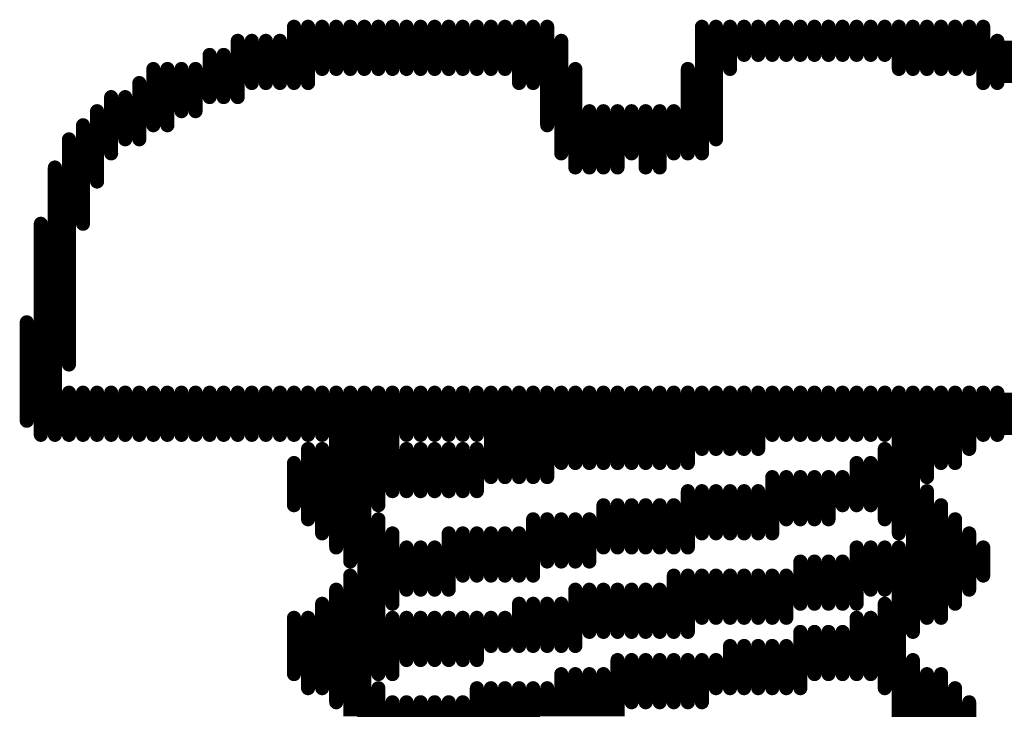
# Model space of a CAD drawing. Units: millimetres. Extents: x 0 to 150, y 0 to 70.
# Drawn here: x 23 to 25, y 62 to 63 of the extents above; entities that cross this region are included whole.
import ezdxf

# ---------------------------------------------------------------- set-up
doc = ezdxf.new("R2010")
doc.units = ezdxf.units.MM
doc.layers.add('BottomOverlay', color=54, linetype='Continuous')

msp = doc.modelspace()

# ---------------------------------------------------------------- linework, layer by layer
at = {"layer": 'BottomOverlay', "const_width": 0.0254}
for points in [[(23.365, 62.7508), (23.365, 62.8524)], [(23.3904, 62.7508), (23.3904, 62.8524)], [(23.4158, 62.7762), (23.4158, 62.8524)], [(23.4412, 62.7762), (23.4412, 62.8524)], [(23.4666, 62.7762), (23.4666, 62.8524)], [(23.492, 62.7762), (23.492, 62.8524)], [(23.5174, 62.7762), (23.5174, 62.8524)], [(23.5428, 62.7762), (23.5428, 62.8524)], [(23.5682, 62.7762), (23.5682, 62.8524)], [(23.5936, 62.7762), (23.5936, 62.8524)], [(23.619, 62.7762), (23.619, 62.8524)], [(23.6444, 62.7762), (23.6444, 62.8524)], [(23.6698, 62.7762), (23.6698, 62.8524)], [(23.6952, 62.7762), (23.6952, 62.8524)], [(23.7206, 62.7762), (23.7206, 62.8524)], [(23.746, 62.7762), (23.746, 62.8524)], [(23.7714, 62.7508), (23.7714, 62.8524)], [(23.7968, 62.7508), (23.7968, 62.8524)], [(23.8222, 62.6746), (23.8222, 62.8524)], [(24.1016, 62.6238), (24.1016, 62.8524)], [(24.127, 62.6492), (24.127, 62.8524)], [(24.1524, 62.7762), (24.1524, 62.8524)], [(24.1778, 62.8016), (24.1778, 62.8524)], [(24.2032, 62.8016), (24.2032, 62.8524)], [(24.2286, 62.8016), (24.2286, 62.8524)], [(24.254, 62.8016), (24.254, 62.8524)], [(24.2794, 62.8016), (24.2794, 62.8524)], [(24.3048, 62.8016), (24.3048, 62.8524)], [(24.3302, 62.8016), (24.3302, 62.8524)], [(24.3556, 62.8016), (24.3556, 62.8524)], [(24.381, 62.8016), (24.381, 62.8524)], [(24.4064, 62.8016), (24.4064, 62.8524)], [(24.4318, 62.8016), (24.4318, 62.8524)], [(24.4572, 62.7762), (24.4572, 62.8524)], [(24.4826, 62.7762), (24.4826, 62.8524)], [(24.508, 62.7762), (24.508, 62.8524)], [(24.5334, 62.7762), (24.5334, 62.8524)], [(24.5588, 62.7762), (24.5588, 62.8524)], [(24.5842, 62.7762), (24.5842, 62.8524)], [(24.6096, 62.7508), (24.6096, 62.8524)], [(23.2634, 62.7254), (23.2634, 62.827)], [(23.2888, 62.7508), (23.2888, 62.827)], [(23.3142, 62.7508), (23.3142, 62.827)], [(23.3396, 62.7508), (23.3396, 62.827)], [(23.8476, 62.6238), (23.8476, 62.827)], [(24.635, 62.7508), (24.635, 62.827)], [(24.6604, 62.7508), (24.6604, 62.827)], [(23.2126, 62.7254), (23.2126, 62.8016)], [(23.238, 62.7254), (23.238, 62.8016)], [(23.111, 62.6746), (23.111, 62.7762)], [(23.1364, 62.6746), (23.1364, 62.7762)], [(23.1618, 62.7), (23.1618, 62.7762)], [(23.1872, 62.7), (23.1872, 62.7762)], [(23.873, 62.5984), (23.873, 62.7762)], [(24.0762, 62.6238), (24.0762, 62.7762)], [(23.0856, 62.6492), (23.0856, 62.7508)], [(23.0348, 62.6238), (23.0348, 62.7254)], [(23.0602, 62.6492), (23.0602, 62.7254)], [(23.0094, 62.573), (23.0094, 62.7)], [(23.8984, 62.5984), (23.8984, 62.7)], [(23.9238, 62.5984), (23.9238, 62.7)], [(23.9492, 62.5984), (23.9492, 62.7)], [(23.9746, 62.6238), (23.9746, 62.7)], [(24, 62.5984), (24, 62.7)], [(24.0254, 62.5984), (24.0254, 62.7)], [(24.0508, 62.6238), (24.0508, 62.7)], [(22.984, 62.4968), (22.984, 62.6746)], [(22.9586, 62.2428), (22.9586, 62.6492)], [(22.9332, 62.1158), (22.9332, 62.5984)], [(22.9078, 62.1158), (22.9078, 62.4968)], [(22.8824, 62.1412), (22.8824, 62.319)], [(22.9586, 62.1158), (22.9586, 62.192)], [(22.984, 62.1158), (22.984, 62.192)], [(23.0094, 62.1158), (23.0094, 62.192)], [(23.0348, 62.1158), (23.0348, 62.192)], [(23.0602, 62.1158), (23.0602, 62.192)], [(23.0856, 62.1158), (23.0856, 62.192)], [(23.111, 62.1158), (23.111, 62.192)], [(23.1364, 62.1158), (23.1364, 62.192)], [(23.1618, 62.1158), (23.1618, 62.192)], [(23.1872, 62.1158), (23.1872, 62.192)], [(23.2126, 62.1158), (23.2126, 62.192)], [(23.238, 62.1158), (23.238, 62.192)], [(23.2634, 62.1158), (23.2634, 62.192)], [(23.2888, 62.1158), (23.2888, 62.192)], [(23.3142, 62.1158), (23.3142, 62.192)], [(23.3396, 62.1158), (23.3396, 62.192)], [(23.365, 62.1158), (23.365, 62.192)], [(23.3904, 62.1158), (23.3904, 62.192)], [(23.4158, 62.1158), (23.4158, 62.192)], [(23.4412, 61.9126), (23.4412, 62.192)], [(23.4666, 61.8872), (23.4666, 62.192)], [(23.492, 60.7696), (23.492, 62.192)], [(23.5174, 61.9888), (23.5174, 62.192)], [(23.5428, 62.0142), (23.5428, 62.192)], [(23.5682, 62.1158), (23.5682, 62.192)], [(23.5936, 62.1158), (23.5936, 62.192)], [(23.619, 62.1158), (23.619, 62.192)], [(23.6444, 62.1158), (23.6444, 62.192)], [(23.6698, 62.1158), (23.6698, 62.192)], [(23.6952, 62.1158), (23.6952, 62.192)], [(23.7206, 62.0396), (23.7206, 62.192)], [(23.746, 62.0396), (23.746, 62.192)], [(23.7714, 62.0396), (23.7714, 62.192)], [(23.7968, 62.0396), (23.7968, 62.192)], [(23.8222, 62.0396), (23.8222, 62.192)], [(23.8476, 62.065), (23.8476, 62.192)], [(23.873, 62.065), (23.873, 62.192)], [(23.8984, 62.065), (23.8984, 62.192)], [(23.9238, 62.065), (23.9238, 62.192)], [(23.9492, 62.065), (23.9492, 62.192)], [(23.9746, 62.065), (23.9746, 62.192)], [(24, 62.065), (24, 62.192)], [(24.0254, 62.065), (24.0254, 62.192)], [(24.0508, 62.065), (24.0508, 62.192)], [(24.0762, 62.065), (24.0762, 62.192)], [(24.1016, 62.0904), (24.1016, 62.192)], [(24.127, 62.0904), (24.127, 62.192)], [(24.1524, 62.0904), (24.1524, 62.192)], [(24.1778, 62.0904), (24.1778, 62.192)], [(24.2032, 62.0904), (24.2032, 62.192)], [(24.2286, 62.1158), (24.2286, 62.192)], [(24.254, 62.1158), (24.254, 62.192)], [(24.2794, 62.1158), (24.2794, 62.192)], [(24.3048, 62.1158), (24.3048, 62.192)], [(24.3302, 62.1158), (24.3302, 62.192)], [(24.3556, 62.1158), (24.3556, 62.192)], [(24.381, 62.1158), (24.381, 62.192)], [(24.4064, 62.1158), (24.4064, 62.192)], [(24.4318, 62.1158), (24.4318, 62.192)], [(24.4572, 61.938), (24.4572, 62.192)], [(24.4826, 61.7602), (24.4826, 62.192)], [(24.508, 62.0396), (24.508, 62.192)], [(24.5334, 62.065), (24.5334, 62.192)], [(24.5588, 62.065), (24.5588, 62.192)], [(24.5842, 62.0904), (24.5842, 62.192)], [(24.6096, 62.1158), (24.6096, 62.192)], [(24.635, 62.1158), (24.635, 62.192)], [(24.6604, 62.1158), (24.6604, 62.192)], [(23.3904, 61.9634), (23.3904, 62.0904)], [(23.4158, 61.938), (23.4158, 62.0904)], [(23.5682, 62.0142), (23.5682, 62.0904)], [(23.5936, 62.0142), (23.5936, 62.0904)], [(23.619, 62.0142), (23.619, 62.0904)], [(23.6444, 62.0142), (23.6444, 62.0904)], [(23.6698, 62.0142), (23.6698, 62.0904)], [(23.6952, 62.0142), (23.6952, 62.0904)], [(24.4318, 61.9634), (24.4318, 62.0904)], [(23.365, 61.9888), (23.365, 62.065)], [(24.381, 61.9888), (24.381, 62.065)], [(24.4064, 61.9888), (24.4064, 62.065)], [(24.2286, 61.938), (24.2286, 62.0396)], [(24.254, 61.9634), (24.254, 62.0396)], [(24.2794, 61.9634), (24.2794, 62.0396)], [(24.3048, 61.9634), (24.3048, 62.0396)], [(24.3302, 61.9634), (24.3302, 62.0396)], [(24.3556, 61.9888), (24.3556, 62.0396)], [(24.0762, 61.9126), (24.0762, 62.0142)], [(24.1016, 61.938), (24.1016, 62.0142)], [(24.127, 61.938), (24.127, 62.0142)], [(24.1524, 61.938), (24.1524, 62.0142)], [(24.1778, 61.938), (24.1778, 62.0142)], [(24.2032, 61.938), (24.2032, 62.0142)], [(24.508, 61.7856), (24.508, 62.0142)], [(23.9238, 61.9126), (23.9238, 61.9888)], [(23.9492, 61.9126), (23.9492, 61.9888)], [(23.9746, 61.9126), (23.9746, 61.9888)], [(24, 61.9126), (24, 61.9888)], [(24.0254, 61.9126), (24.0254, 61.9888)], [(24.0508, 61.9126), (24.0508, 61.9888)], [(24.5334, 61.7856), (24.5334, 61.9888)], [(23.5174, 61.684), (23.5174, 61.9634)], [(23.7968, 61.8618), (23.7968, 61.9634)], [(23.8222, 61.8872), (23.8222, 61.9634)], [(23.8476, 61.8872), (23.8476, 61.9634)], [(23.873, 61.8872), (23.873, 61.9634)], [(23.8984, 61.8872), (23.8984, 61.9634)], [(24.5588, 61.811), (24.5588, 61.9634)], [(23.5428, 61.811), (23.5428, 61.938)], [(23.6444, 61.8364), (23.6444, 61.938)], [(23.6698, 61.8618), (23.6698, 61.938)], [(23.6952, 61.8618), (23.6952, 61.938)], [(23.7206, 61.8618), (23.7206, 61.938)], [(23.746, 61.8618), (23.746, 61.938)], [(23.7714, 61.8618), (23.7714, 61.938)], [(24.5842, 61.8364), (24.5842, 61.938)], [(23.5682, 61.8364), (23.5682, 61.9126)], [(23.5936, 61.8364), (23.5936, 61.9126)], [(23.619, 61.8364), (23.619, 61.9126)], [(24.381, 61.811), (24.381, 61.9126)], [(24.4064, 61.8364), (24.4064, 61.9126)], [(24.4318, 61.8364), (24.4318, 61.9126)], [(24.4572, 61.2776), (24.4572, 61.9126)], [(24.6096, 61.8618), (24.6096, 61.9126)], [(24.2794, 61.811), (24.2794, 61.8872)], [(24.3048, 61.811), (24.3048, 61.8872)], [(24.3302, 61.811), (24.3302, 61.8872)], [(24.3556, 61.811), (24.3556, 61.8872)], [(23.4666, 61.6078), (23.4666, 61.8618)], [(24.0508, 61.7602), (24.0508, 61.8618)], [(24.0762, 61.7602), (24.0762, 61.8618)], [(24.1016, 61.7856), (24.1016, 61.8618)], [(24.127, 61.7856), (24.127, 61.8618)], [(24.1524, 61.7856), (24.1524, 61.8618)], [(24.1778, 61.7856), (24.1778, 61.8618)], [(24.2032, 61.7856), (24.2032, 61.8618)], [(24.2286, 61.7856), (24.2286, 61.8618)], [(24.254, 61.7856), (24.254, 61.8618)], [(23.4412, 61.6332), (23.4412, 61.8364)], [(23.873, 61.7348), (23.873, 61.8364)], [(23.8984, 61.7602), (23.8984, 61.8364)], [(23.9238, 61.7602), (23.9238, 61.8364)], [(23.9492, 61.7602), (23.9492, 61.8364)], [(23.9746, 61.7602), (23.9746, 61.8364)], [(24, 61.7602), (24, 61.8364)], [(24.0254, 61.7602), (24.0254, 61.8364)], [(23.4158, 61.6586), (23.4158, 61.811)], [(23.7714, 61.7348), (23.7714, 61.811)], [(23.7968, 61.7348), (23.7968, 61.811)], [(23.8222, 61.7348), (23.8222, 61.811)], [(23.8476, 61.7348), (23.8476, 61.811)], [(24.4318, 61.6586), (24.4318, 61.811)], [(23.365, 61.684), (23.365, 61.7856)], [(23.3904, 61.6586), (23.3904, 61.7856)], [(23.5428, 61.684), (23.5428, 61.7856)], [(23.5682, 61.7094), (23.5682, 61.7856)], [(23.5936, 61.7094), (23.5936, 61.7856)], [(23.619, 61.7094), (23.619, 61.7856)], [(23.6444, 61.7094), (23.6444, 61.7856)], [(23.6698, 61.7094), (23.6698, 61.7856)], [(23.6952, 61.7094), (23.6952, 61.7856)], [(23.7206, 61.7348), (23.7206, 61.7856)], [(23.746, 61.7348), (23.746, 61.7856)], [(24.381, 61.684), (24.381, 61.7856)], [(24.4064, 61.684), (24.4064, 61.7856)], [(24.2794, 61.6586), (24.2794, 61.7602)], [(24.3048, 61.684), (24.3048, 61.7602)], [(24.3302, 61.684), (24.3302, 61.7602)], [(24.3556, 61.684), (24.3556, 61.7602)], [(24.1524, 61.6586), (24.1524, 61.7348)], [(24.1778, 61.6586), (24.1778, 61.7348)], [(24.2032, 61.6586), (24.2032, 61.7348)], [(24.2286, 61.6586), (24.2286, 61.7348)], [(24.254, 61.6586), (24.254, 61.7348)], [(23.9492, 61.6078), (23.9492, 61.7094)], [(23.9746, 61.6332), (23.9746, 61.7094)], [(24, 61.6332), (24, 61.7094)], [(24.0254, 61.6332), (24.0254, 61.7094)], [(24.0508, 61.6332), (24.0508, 61.7094)], [(24.0762, 61.6332), (24.0762, 61.7094)], [(24.1016, 61.6332), (24.1016, 61.7094)], [(24.127, 61.6586), (24.127, 61.7094)], [(24.4826, 61.4808), (24.4826, 61.7094)], [(23.8476, 61.6078), (23.8476, 61.684)], [(23.873, 61.6078), (23.873, 61.684)], [(23.8984, 61.6078), (23.8984, 61.684)], [(23.9238, 61.6078), (23.9238, 61.684)], [(24.508, 61.5062), (24.508, 61.684)], [(24.5334, 61.5062), (24.5334, 61.684)], [(23.5174, 61.43), (23.5174, 61.6586)], [(23.6952, 61.5824), (23.6952, 61.6586)], [(23.7206, 61.5824), (23.7206, 61.6586)], [(23.746, 61.5824), (23.746, 61.6586)], [(23.7714, 61.5824), (23.7714, 61.6586)], [(23.7968, 61.5824), (23.7968, 61.6586)], [(23.8222, 61.6078), (23.8222, 61.6586)], [(24.5588, 61.5316), (24.5588, 61.6586)], [(23.5428, 61.5316), (23.5428, 61.6332)], [(23.5682, 61.557), (23.5682, 61.6332)], [(23.5936, 61.557), (23.5936, 61.6332)], [(23.619, 61.557), (23.619, 61.6332)], [(23.6444, 61.557), (23.6444, 61.6332)], [(23.6698, 61.557), (23.6698, 61.6332)], [(24.5842, 61.557), (24.5842, 61.6332)]]:
    msp.add_lwpolyline(points, dxfattribs=at)
at = {"layer": 'BottomOverlay', "const_width": 0.0127}
for points in [[(23.3587, 62.8524, 1), (23.3714, 62.8524, 1)], [(23.3841, 62.8524, 1), (23.3968, 62.8524, 1)], [(23.4095, 62.8524, 1), (23.4222, 62.8524, 1)], [(23.4349, 62.8524, 1), (23.4476, 62.8524, 1)], [(23.4603, 62.8524, 1), (23.473, 62.8524, 1)], [(23.4857, 62.8524, 1), (23.4984, 62.8524, 1)], [(23.5111, 62.8524, 1), (23.5238, 62.8524, 1)], [(23.5365, 62.8524, 1), (23.5492, 62.8524, 1)], [(23.5619, 62.8524, 1), (23.5746, 62.8524, 1)], [(23.5873, 62.8524, 1), (23.6, 62.8524, 1)], [(23.6127, 62.8524, 1), (23.6254, 62.8524, 1)], [(23.6381, 62.8524, 1), (23.6508, 62.8524, 1)], [(23.6635, 62.8524, 1), (23.6762, 62.8524, 1)], [(23.6889, 62.8524, 1), (23.7016, 62.8524, 1)], [(23.7143, 62.8524, 1), (23.727, 62.8524, 1)], [(23.7397, 62.8524, 1), (23.7524, 62.8524, 1)], [(23.7651, 62.8524, 1), (23.7778, 62.8524, 1)], [(23.7905, 62.8524, 1), (23.8032, 62.8524, 1)], [(23.8159, 62.8524, 1), (23.8286, 62.8524, 1)], [(24.0953, 62.8524, 1), (24.108, 62.8524, 1)], [(24.1207, 62.8524, 1), (24.1334, 62.8524, 1)], [(24.1461, 62.8524, 1), (24.1588, 62.8524, 1)], [(24.1715, 62.8524, 1), (24.1842, 62.8524, 1)], [(24.1969, 62.8524, 1), (24.2096, 62.8524, 1)], [(24.2223, 62.8524, 1), (24.235, 62.8524, 1)], [(24.2477, 62.8524, 1), (24.2604, 62.8524, 1)], [(24.2731, 62.8524, 1), (24.2858, 62.8524, 1)], [(24.2985, 62.8524, 1), (24.3112, 62.8524, 1)], [(24.3239, 62.8524, 1), (24.3366, 62.8524, 1)], [(24.3493, 62.8524, 1), (24.362, 62.8524, 1)], [(24.3747, 62.8524, 1), (24.3874, 62.8524, 1)], [(24.4001, 62.8524, 1), (24.4128, 62.8524, 1)], [(24.4255, 62.8524, 1), (24.4382, 62.8524, 1)], [(24.4509, 62.8524, 1), (24.4636, 62.8524, 1)], [(24.4763, 62.8524, 1), (24.489, 62.8524, 1)], [(24.5017, 62.8524, 1), (24.5144, 62.8524, 1)], [(24.5271, 62.8524, 1), (24.5398, 62.8524, 1)], [(24.5525, 62.8524, 1), (24.5652, 62.8524, 1)], [(24.5779, 62.8524, 1), (24.5906, 62.8524, 1)], [(24.6033, 62.8524, 1), (24.616, 62.8524, 1)], [(23.2571, 62.827, 1), (23.2698, 62.827, 1)], [(23.2825, 62.827, 1), (23.2952, 62.827, 1)], [(23.3079, 62.827, 1), (23.3206, 62.827, 1)], [(23.3333, 62.827, 1), (23.346, 62.827, 1)], [(23.8413, 62.827, 1), (23.854, 62.827, 1)], [(24.6287, 62.827, 1), (24.6414, 62.827, 1)], [(23.2063, 62.8016, 1), (23.219, 62.8016, 1)], [(23.2317, 62.8016, 1), (23.2444, 62.8016, 1)], [(24.1715, 62.8016, 1), (24.1842, 62.8016, 1)], [(24.1969, 62.8016, 1), (24.2096, 62.8016, 1)], [(24.2223, 62.8016, 1), (24.235, 62.8016, 1)], [(24.2477, 62.8016, 1), (24.2604, 62.8016, 1)], [(24.2731, 62.8016, 1), (24.2858, 62.8016, 1)], [(24.2985, 62.8016, 1), (24.3112, 62.8016, 1)], [(24.3239, 62.8016, 1), (24.3366, 62.8016, 1)], [(24.3493, 62.8016, 1), (24.362, 62.8016, 1)], [(24.3747, 62.8016, 1), (24.3874, 62.8016, 1)], [(24.4001, 62.8016, 1), (24.4128, 62.8016, 1)], [(24.4255, 62.8016, 1), (24.4382, 62.8016, 1)], [(23.1047, 62.7762, 1), (23.1174, 62.7762, 1)], [(23.1301, 62.7762, 1), (23.1428, 62.7762, 1)], [(23.1555, 62.7762, 1), (23.1682, 62.7762, 1)], [(23.1809, 62.7762, 1), (23.1936, 62.7762, 1)], [(23.4095, 62.7762, 1), (23.4222, 62.7762, 1)], [(23.4349, 62.7762, 1), (23.4476, 62.7762, 1)], [(23.4603, 62.7762, 1), (23.473, 62.7762, 1)], [(23.4857, 62.7762, 1), (23.4984, 62.7762, 1)], [(23.5111, 62.7762, 1), (23.5238, 62.7762, 1)], [(23.5365, 62.7762, 1), (23.5492, 62.7762, 1)], [(23.5619, 62.7762, 1), (23.5746, 62.7762, 1)], [(23.5873, 62.7762, 1), (23.6, 62.7762, 1)], [(23.6127, 62.7762, 1), (23.6254, 62.7762, 1)], [(23.6381, 62.7762, 1), (23.6508, 62.7762, 1)], [(23.6635, 62.7762, 1), (23.6762, 62.7762, 1)], [(23.6889, 62.7762, 1), (23.7016, 62.7762, 1)], [(23.7143, 62.7762, 1), (23.727, 62.7762, 1)], [(23.7397, 62.7762, 1), (23.7524, 62.7762, 1)], [(23.8667, 62.7762, 1), (23.8794, 62.7762, 1)], [(24.0699, 62.7762, 1), (24.0826, 62.7762, 1)], [(24.1461, 62.7762, 1), (24.1588, 62.7762, 1)], [(24.4509, 62.7762, 1), (24.4636, 62.7762, 1)], [(24.4763, 62.7762, 1), (24.489, 62.7762, 1)], [(24.5017, 62.7762, 1), (24.5144, 62.7762, 1)], [(24.5271, 62.7762, 1), (24.5398, 62.7762, 1)], [(24.5525, 62.7762, 1), (24.5652, 62.7762, 1)], [(24.5779, 62.7762, 1), (24.5906, 62.7762, 1)], [(23.0793, 62.7508, 1), (23.092, 62.7508, 1)], [(23.2825, 62.7508, 1), (23.2952, 62.7508, 1)], [(23.3079, 62.7508, 1), (23.3206, 62.7508, 1)], [(23.3333, 62.7508, 1), (23.346, 62.7508, 1)], [(23.3587, 62.7508, 1), (23.3714, 62.7508, 1)], [(23.3841, 62.7508, 1), (23.3968, 62.7508, 1)], [(23.7651, 62.7508, 1), (23.7778, 62.7508, 1)], [(23.7905, 62.7508, 1), (23.8032, 62.7508, 1)], [(24.6033, 62.7508, 1), (24.616, 62.7508, 1)], [(24.6287, 62.7508, 1), (24.6414, 62.7508, 1)], [(23.0285, 62.7254, 1), (23.0412, 62.7254, 1)], [(23.0539, 62.7254, 1), (23.0666, 62.7254, 1)], [(23.2063, 62.7254, 1), (23.219, 62.7254, 1)], [(23.2317, 62.7254, 1), (23.2444, 62.7254, 1)], [(23.2571, 62.7254, 1), (23.2698, 62.7254, 1)], [(23.0031, 62.7, 1), (23.0158, 62.7, 1)], [(23.1555, 62.7, 1), (23.1682, 62.7, 1)], [(23.1809, 62.7, 1), (23.1936, 62.7, 1)], [(23.8921, 62.7, 1), (23.9048, 62.7, 1)], [(23.9175, 62.7, 1), (23.9302, 62.7, 1)], [(23.9429, 62.7, 1), (23.9556, 62.7, 1)], [(23.9683, 62.7, 1), (23.981, 62.7, 1)], [(23.9937, 62.7, 1), (24.0064, 62.7, 1)], [(24.0191, 62.7, 1), (24.0318, 62.7, 1)], [(24.0445, 62.7, 1), (24.0572, 62.7, 1)], [(22.9777, 62.6746, 1), (22.9904, 62.6746, 1)], [(23.1047, 62.6746, 1), (23.1174, 62.6746, 1)], [(23.1301, 62.6746, 1), (23.1428, 62.6746, 1)], [(23.8159, 62.6746, 1), (23.8286, 62.6746, 1)], [(22.9523, 62.6492, 1), (22.965, 62.6492, 1)], [(23.0539, 62.6492, 1), (23.0666, 62.6492, 1)], [(23.0793, 62.6492, 1), (23.092, 62.6492, 1)], [(24.1207, 62.6492, 1), (24.1334, 62.6492, 1)], [(23.0285, 62.6238, 1), (23.0412, 62.6238, 1)], [(23.8413, 62.6238, 1), (23.854, 62.6238, 1)], [(23.9683, 62.6238, 1), (23.981, 62.6238, 1)], [(24.0445, 62.6238, 1), (24.0572, 62.6238, 1)], [(24.0699, 62.6238, 1), (24.0826, 62.6238, 1)], [(24.0953, 62.6238, 1), (24.108, 62.6238, 1)], [(22.9269, 62.5984, 1), (22.9396, 62.5984, 1)], [(23.8667, 62.5984, 1), (23.8794, 62.5984, 1)], [(23.8921, 62.5984, 1), (23.9048, 62.5984, 1)], [(23.9175, 62.5984, 1), (23.9302, 62.5984, 1)], [(23.9429, 62.5984, 1), (23.9556, 62.5984, 1)], [(23.9937, 62.5984, 1), (24.0064, 62.5984, 1)], [(24.0191, 62.5984, 1), (24.0318, 62.5984, 1)], [(23.0031, 62.573, 1), (23.0158, 62.573, 1)], [(22.9015, 62.4968, 1), (22.9142, 62.4968, 1)], [(22.9777, 62.4968, 1), (22.9904, 62.4968, 1)], [(22.8761, 62.319, 1), (22.8888, 62.319, 1)], [(22.9523, 62.2428, 1), (22.965, 62.2428, 1)], [(22.9523, 62.192, 1), (22.965, 62.192, 1)], [(22.9777, 62.192, 1), (22.9904, 62.192, 1)], [(23.0031, 62.192, 1), (23.0158, 62.192, 1)], [(23.0285, 62.192, 1), (23.0412, 62.192, 1)], [(23.0539, 62.192, 1), (23.0666, 62.192, 1)], [(23.0793, 62.192, 1), (23.092, 62.192, 1)], [(23.1047, 62.192, 1), (23.1174, 62.192, 1)], [(23.1301, 62.192, 1), (23.1428, 62.192, 1)], [(23.1555, 62.192, 1), (23.1682, 62.192, 1)], [(23.1809, 62.192, 1), (23.1936, 62.192, 1)], [(23.2063, 62.192, 1), (23.219, 62.192, 1)], [(23.2317, 62.192, 1), (23.2444, 62.192, 1)], [(23.2571, 62.192, 1), (23.2698, 62.192, 1)], [(23.2825, 62.192, 1), (23.2952, 62.192, 1)], [(23.3079, 62.192, 1), (23.3206, 62.192, 1)], [(23.3333, 62.192, 1), (23.346, 62.192, 1)], [(23.3587, 62.192, 1), (23.3714, 62.192, 1)], [(23.3841, 62.192, 1), (23.3968, 62.192, 1)], [(23.4095, 62.192, 1), (23.4222, 62.192, 1)], [(23.4349, 62.192, 1), (23.4476, 62.192, 1)], [(23.4603, 62.192, 1), (23.473, 62.192, 1)], [(23.4857, 62.192, 1), (23.4984, 62.192, 1)], [(23.5111, 62.192, 1), (23.5238, 62.192, 1)], [(23.5365, 62.192, 1), (23.5492, 62.192, 1)], [(23.5619, 62.192, 1), (23.5746, 62.192, 1)], [(23.5873, 62.192, 1), (23.6, 62.192, 1)], [(23.6127, 62.192, 1), (23.6254, 62.192, 1)], [(23.6381, 62.192, 1), (23.6508, 62.192, 1)], [(23.6635, 62.192, 1), (23.6762, 62.192, 1)], [(23.6889, 62.192, 1), (23.7016, 62.192, 1)], [(23.7143, 62.192, 1), (23.727, 62.192, 1)], [(23.7397, 62.192, 1), (23.7524, 62.192, 1)], [(23.7651, 62.192, 1), (23.7778, 62.192, 1)], [(23.7905, 62.192, 1), (23.8032, 62.192, 1)], [(23.8159, 62.192, 1), (23.8286, 62.192, 1)], [(23.8413, 62.192, 1), (23.854, 62.192, 1)], [(23.8667, 62.192, 1), (23.8794, 62.192, 1)], [(23.8921, 62.192, 1), (23.9048, 62.192, 1)], [(23.9175, 62.192, 1), (23.9302, 62.192, 1)], [(23.9429, 62.192, 1), (23.9556, 62.192, 1)], [(23.9683, 62.192, 1), (23.981, 62.192, 1)], [(23.9937, 62.192, 1), (24.0064, 62.192, 1)], [(24.0191, 62.192, 1), (24.0318, 62.192, 1)], [(24.0445, 62.192, 1), (24.0572, 62.192, 1)], [(24.0699, 62.192, 1), (24.0826, 62.192, 1)], [(24.0953, 62.192, 1), (24.108, 62.192, 1)], [(24.1207, 62.192, 1), (24.1334, 62.192, 1)], [(24.1461, 62.192, 1), (24.1588, 62.192, 1)], [(24.1715, 62.192, 1), (24.1842, 62.192, 1)], [(24.1969, 62.192, 1), (24.2096, 62.192, 1)], [(24.2223, 62.192, 1), (24.235, 62.192, 1)], [(24.2477, 62.192, 1), (24.2604, 62.192, 1)], [(24.2731, 62.192, 1), (24.2858, 62.192, 1)], [(24.2985, 62.192, 1), (24.3112, 62.192, 1)], [(24.3239, 62.192, 1), (24.3366, 62.192, 1)], [(24.3493, 62.192, 1), (24.362, 62.192, 1)], [(24.3747, 62.192, 1), (24.3874, 62.192, 1)], [(24.4001, 62.192, 1), (24.4128, 62.192, 1)], [(24.4255, 62.192, 1), (24.4382, 62.192, 1)], [(24.4509, 62.192, 1), (24.4636, 62.192, 1)], [(24.4763, 62.192, 1), (24.489, 62.192, 1)], [(24.5017, 62.192, 1), (24.5144, 62.192, 1)], [(24.5271, 62.192, 1), (24.5398, 62.192, 1)], [(24.5525, 62.192, 1), (24.5652, 62.192, 1)], [(24.5779, 62.192, 1), (24.5906, 62.192, 1)], [(24.6033, 62.192, 1), (24.616, 62.192, 1)], [(24.6287, 62.192, 1), (24.6414, 62.192, 1)], [(22.8761, 62.1412, 1), (22.8888, 62.1412, 1)], [(22.9015, 62.1158, 1), (22.9142, 62.1158, 1)], [(22.9269, 62.1158, 1), (22.9396, 62.1158, 1)], [(22.9523, 62.1158, 1), (22.965, 62.1158, 1)], [(22.9777, 62.1158, 1), (22.9904, 62.1158, 1)], [(23.0031, 62.1158, 1), (23.0158, 62.1158, 1)], [(23.0285, 62.1158, 1), (23.0412, 62.1158, 1)], [(23.0539, 62.1158, 1), (23.0666, 62.1158, 1)], [(23.0793, 62.1158, 1), (23.092, 62.1158, 1)], [(23.1047, 62.1158, 1), (23.1174, 62.1158, 1)], [(23.1301, 62.1158, 1), (23.1428, 62.1158, 1)], [(23.1555, 62.1158, 1), (23.1682, 62.1158, 1)], [(23.1809, 62.1158, 1), (23.1936, 62.1158, 1)], [(23.2063, 62.1158, 1), (23.219, 62.1158, 1)], [(23.2317, 62.1158, 1), (23.2444, 62.1158, 1)], [(23.2571, 62.1158, 1), (23.2698, 62.1158, 1)], [(23.2825, 62.1158, 1), (23.2952, 62.1158, 1)], [(23.3079, 62.1158, 1), (23.3206, 62.1158, 1)], [(23.3333, 62.1158, 1), (23.346, 62.1158, 1)], [(23.3587, 62.1158, 1), (23.3714, 62.1158, 1)], [(23.3841, 62.1158, 1), (23.3968, 62.1158, 1)], [(23.4095, 62.1158, 1), (23.4222, 62.1158, 1)], [(23.5619, 62.1158, 1), (23.5746, 62.1158, 1)], [(23.5873, 62.1158, 1), (23.6, 62.1158, 1)], [(23.6127, 62.1158, 1), (23.6254, 62.1158, 1)], [(23.6381, 62.1158, 1), (23.6508, 62.1158, 1)], [(23.6635, 62.1158, 1), (23.6762, 62.1158, 1)], [(23.6889, 62.1158, 1), (23.7016, 62.1158, 1)], [(24.2223, 62.1158, 1), (24.235, 62.1158, 1)], [(24.2477, 62.1158, 1), (24.2604, 62.1158, 1)], [(24.2731, 62.1158, 1), (24.2858, 62.1158, 1)], [(24.2985, 62.1158, 1), (24.3112, 62.1158, 1)], [(24.3239, 62.1158, 1), (24.3366, 62.1158, 1)], [(24.3493, 62.1158, 1), (24.362, 62.1158, 1)], [(24.3747, 62.1158, 1), (24.3874, 62.1158, 1)], [(24.4001, 62.1158, 1), (24.4128, 62.1158, 1)], [(24.4255, 62.1158, 1), (24.4382, 62.1158, 1)], [(24.6033, 62.1158, 1), (24.616, 62.1158, 1)], [(24.6287, 62.1158, 1), (24.6414, 62.1158, 1)], [(23.3841, 62.0904, 1), (23.3968, 62.0904, 1)], [(23.4095, 62.0904, 1), (23.4222, 62.0904, 1)], [(23.5619, 62.0904, 1), (23.5746, 62.0904, 1)], [(23.5873, 62.0904, 1), (23.6, 62.0904, 1)], [(23.6127, 62.0904, 1), (23.6254, 62.0904, 1)], [(23.6381, 62.0904, 1), (23.6508, 62.0904, 1)], [(23.6635, 62.0904, 1), (23.6762, 62.0904, 1)], [(23.6889, 62.0904, 1), (23.7016, 62.0904, 1)], [(24.0953, 62.0904, 1), (24.108, 62.0904, 1)], [(24.1207, 62.0904, 1), (24.1334, 62.0904, 1)], [(24.1461, 62.0904, 1), (24.1588, 62.0904, 1)], [(24.1715, 62.0904, 1), (24.1842, 62.0904, 1)], [(24.1969, 62.0904, 1), (24.2096, 62.0904, 1)], [(24.4255, 62.0904, 1), (24.4382, 62.0904, 1)], [(24.5779, 62.0904, 1), (24.5906, 62.0904, 1)], [(23.3587, 62.065, 1), (23.3714, 62.065, 1)], [(23.8413, 62.065, 1), (23.854, 62.065, 1)], [(23.8667, 62.065, 1), (23.8794, 62.065, 1)], [(23.8921, 62.065, 1), (23.9048, 62.065, 1)], [(23.9175, 62.065, 1), (23.9302, 62.065, 1)], [(23.9429, 62.065, 1), (23.9556, 62.065, 1)], [(23.9683, 62.065, 1), (23.981, 62.065, 1)], [(23.9937, 62.065, 1), (24.0064, 62.065, 1)], [(24.0191, 62.065, 1), (24.0318, 62.065, 1)], [(24.0445, 62.065, 1), (24.0572, 62.065, 1)], [(24.0699, 62.065, 1), (24.0826, 62.065, 1)], [(24.3747, 62.065, 1), (24.3874, 62.065, 1)], [(24.4001, 62.065, 1), (24.4128, 62.065, 1)], [(24.5271, 62.065, 1), (24.5398, 62.065, 1)], [(24.5525, 62.065, 1), (24.5652, 62.065, 1)], [(23.7143, 62.0396, 1), (23.727, 62.0396, 1)], [(23.7397, 62.0396, 1), (23.7524, 62.0396, 1)], [(23.7651, 62.0396, 1), (23.7778, 62.0396, 1)], [(23.7905, 62.0396, 1), (23.8032, 62.0396, 1)], [(23.8159, 62.0396, 1), (23.8286, 62.0396, 1)], [(24.2223, 62.0396, 1), (24.235, 62.0396, 1)], [(24.2477, 62.0396, 1), (24.2604, 62.0396, 1)], [(24.2731, 62.0396, 1), (24.2858, 62.0396, 1)], [(24.2985, 62.0396, 1), (24.3112, 62.0396, 1)], [(24.3239, 62.0396, 1), (24.3366, 62.0396, 1)], [(24.3493, 62.0396, 1), (24.362, 62.0396, 1)], [(24.5017, 62.0396, 1), (24.5144, 62.0396, 1)], [(23.5365, 62.0142, 1), (23.5492, 62.0142, 1)], [(23.5619, 62.0142, 1), (23.5746, 62.0142, 1)], [(23.5873, 62.0142, 1), (23.6, 62.0142, 1)], [(23.6127, 62.0142, 1), (23.6254, 62.0142, 1)], [(23.6381, 62.0142, 1), (23.6508, 62.0142, 1)], [(23.6635, 62.0142, 1), (23.6762, 62.0142, 1)], [(23.6889, 62.0142, 1), (23.7016, 62.0142, 1)], [(24.0699, 62.0142, 1), (24.0826, 62.0142, 1)], [(24.0953, 62.0142, 1), (24.108, 62.0142, 1)], [(24.1207, 62.0142, 1), (24.1334, 62.0142, 1)], [(24.1461, 62.0142, 1), (24.1588, 62.0142, 1)], [(24.1715, 62.0142, 1), (24.1842, 62.0142, 1)], [(24.1969, 62.0142, 1), (24.2096, 62.0142, 1)], [(24.5017, 62.0142, 1), (24.5144, 62.0142, 1)], [(23.3587, 61.9888, 1), (23.3714, 61.9888, 1)], [(23.5111, 61.9888, 1), (23.5238, 61.9888, 1)], [(23.9175, 61.9888, 1), (23.9302, 61.9888, 1)], [(23.9429, 61.9888, 1), (23.9556, 61.9888, 1)], [(23.9683, 61.9888, 1), (23.981, 61.9888, 1)], [(23.9937, 61.9888, 1), (24.0064, 61.9888, 1)], [(24.0191, 61.9888, 1), (24.0318, 61.9888, 1)], [(24.0445, 61.9888, 1), (24.0572, 61.9888, 1)], [(24.3493, 61.9888, 1), (24.362, 61.9888, 1)], [(24.3747, 61.9888, 1), (24.3874, 61.9888, 1)], [(24.4001, 61.9888, 1), (24.4128, 61.9888, 1)], [(24.5271, 61.9888, 1), (24.5398, 61.9888, 1)], [(23.3841, 61.9634, 1), (23.3968, 61.9634, 1)], [(23.5111, 61.9634, 1), (23.5238, 61.9634, 1)], [(23.7905, 61.9634, 1), (23.8032, 61.9634, 1)], [(23.8159, 61.9634, 1), (23.8286, 61.9634, 1)], [(23.8413, 61.9634, 1), (23.854, 61.9634, 1)], [(23.8667, 61.9634, 1), (23.8794, 61.9634, 1)], [(23.8921, 61.9634, 1), (23.9048, 61.9634, 1)], [(24.2477, 61.9634, 1), (24.2604, 61.9634, 1)], [(24.2731, 61.9634, 1), (24.2858, 61.9634, 1)], [(24.2985, 61.9634, 1), (24.3112, 61.9634, 1)], [(24.3239, 61.9634, 1), (24.3366, 61.9634, 1)], [(24.4255, 61.9634, 1), (24.4382, 61.9634, 1)], [(24.5525, 61.9634, 1), (24.5652, 61.9634, 1)], [(23.4095, 61.938, 1), (23.4222, 61.938, 1)], [(23.5365, 61.938, 1), (23.5492, 61.938, 1)], [(23.6381, 61.938, 1), (23.6508, 61.938, 1)], [(23.6635, 61.938, 1), (23.6762, 61.938, 1)], [(23.6889, 61.938, 1), (23.7016, 61.938, 1)], [(23.7143, 61.938, 1), (23.727, 61.938, 1)], [(23.7397, 61.938, 1), (23.7524, 61.938, 1)], [(23.7651, 61.938, 1), (23.7778, 61.938, 1)], [(24.0953, 61.938, 1), (24.108, 61.938, 1)], [(24.1207, 61.938, 1), (24.1334, 61.938, 1)], [(24.1461, 61.938, 1), (24.1588, 61.938, 1)], [(24.1715, 61.938, 1), (24.1842, 61.938, 1)], [(24.1969, 61.938, 1), (24.2096, 61.938, 1)], [(24.2223, 61.938, 1), (24.235, 61.938, 1)], [(24.4509, 61.938, 1), (24.4636, 61.938, 1)], [(24.5779, 61.938, 1), (24.5906, 61.938, 1)], [(23.4349, 61.9126, 1), (23.4476, 61.9126, 1)], [(23.5619, 61.9126, 1), (23.5746, 61.9126, 1)], [(23.5873, 61.9126, 1), (23.6, 61.9126, 1)], [(23.6127, 61.9126, 1), (23.6254, 61.9126, 1)], [(23.9175, 61.9126, 1), (23.9302, 61.9126, 1)], [(23.9429, 61.9126, 1), (23.9556, 61.9126, 1)], [(23.9683, 61.9126, 1), (23.981, 61.9126, 1)], [(23.9937, 61.9126, 1), (24.0064, 61.9126, 1)], [(24.0191, 61.9126, 1), (24.0318, 61.9126, 1)], [(24.0445, 61.9126, 1), (24.0572, 61.9126, 1)], [(24.0699, 61.9126, 1), (24.0826, 61.9126, 1)], [(24.3747, 61.9126, 1), (24.3874, 61.9126, 1)], [(24.4001, 61.9126, 1), (24.4128, 61.9126, 1)], [(24.4255, 61.9126, 1), (24.4382, 61.9126, 1)], [(24.4509, 61.9126, 1), (24.4636, 61.9126, 1)], [(24.6033, 61.9126, 1), (24.616, 61.9126, 1)], [(23.4603, 61.8872, 1), (23.473, 61.8872, 1)], [(23.8159, 61.8872, 1), (23.8286, 61.8872, 1)], [(23.8413, 61.8872, 1), (23.854, 61.8872, 1)], [(23.8667, 61.8872, 1), (23.8794, 61.8872, 1)], [(23.8921, 61.8872, 1), (23.9048, 61.8872, 1)], [(24.2731, 61.8872, 1), (24.2858, 61.8872, 1)], [(24.2985, 61.8872, 1), (24.3112, 61.8872, 1)], [(24.3239, 61.8872, 1), (24.3366, 61.8872, 1)], [(24.3493, 61.8872, 1), (24.362, 61.8872, 1)], [(23.4603, 61.8618, 1), (23.473, 61.8618, 1)], [(23.6635, 61.8618, 1), (23.6762, 61.8618, 1)], [(23.6889, 61.8618, 1), (23.7016, 61.8618, 1)], [(23.7143, 61.8618, 1), (23.727, 61.8618, 1)], [(23.7397, 61.8618, 1), (23.7524, 61.8618, 1)], [(23.7651, 61.8618, 1), (23.7778, 61.8618, 1)], [(23.7905, 61.8618, 1), (23.8032, 61.8618, 1)], [(24.0445, 61.8618, 1), (24.0572, 61.8618, 1)], [(24.0699, 61.8618, 1), (24.0826, 61.8618, 1)], [(24.0953, 61.8618, 1), (24.108, 61.8618, 1)], [(24.1207, 61.8618, 1), (24.1334, 61.8618, 1)], [(24.1461, 61.8618, 1), (24.1588, 61.8618, 1)], [(24.1715, 61.8618, 1), (24.1842, 61.8618, 1)], [(24.1969, 61.8618, 1), (24.2096, 61.8618, 1)], [(24.2223, 61.8618, 1), (24.235, 61.8618, 1)], [(24.2477, 61.8618, 1), (24.2604, 61.8618, 1)], [(24.6033, 61.8618, 1), (24.616, 61.8618, 1)], [(23.4349, 61.8364, 1), (23.4476, 61.8364, 1)], [(23.5619, 61.8364, 1), (23.5746, 61.8364, 1)], [(23.5873, 61.8364, 1), (23.6, 61.8364, 1)], [(23.6127, 61.8364, 1), (23.6254, 61.8364, 1)], [(23.6381, 61.8364, 1), (23.6508, 61.8364, 1)], [(23.8667, 61.8364, 1), (23.8794, 61.8364, 1)], [(23.8921, 61.8364, 1), (23.9048, 61.8364, 1)], [(23.9175, 61.8364, 1), (23.9302, 61.8364, 1)], [(23.9429, 61.8364, 1), (23.9556, 61.8364, 1)], [(23.9683, 61.8364, 1), (23.981, 61.8364, 1)], [(23.9937, 61.8364, 1), (24.0064, 61.8364, 1)], [(24.0191, 61.8364, 1), (24.0318, 61.8364, 1)], [(24.4001, 61.8364, 1), (24.4128, 61.8364, 1)], [(24.4255, 61.8364, 1), (24.4382, 61.8364, 1)], [(24.5779, 61.8364, 1), (24.5906, 61.8364, 1)], [(23.4095, 61.811, 1), (23.4222, 61.811, 1)], [(23.5365, 61.811, 1), (23.5492, 61.811, 1)], [(23.7651, 61.811, 1), (23.7778, 61.811, 1)], [(23.7905, 61.811, 1), (23.8032, 61.811, 1)], [(23.8159, 61.811, 1), (23.8286, 61.811, 1)], [(23.8413, 61.811, 1), (23.854, 61.811, 1)], [(24.2731, 61.811, 1), (24.2858, 61.811, 1)], [(24.2985, 61.811, 1), (24.3112, 61.811, 1)], [(24.3239, 61.811, 1), (24.3366, 61.811, 1)], [(24.3493, 61.811, 1), (24.362, 61.811, 1)], [(24.3747, 61.811, 1), (24.3874, 61.811, 1)], [(24.4255, 61.811, 1), (24.4382, 61.811, 1)], [(24.5525, 61.811, 1), (24.5652, 61.811, 1)], [(23.3587, 61.7856, 1), (23.3714, 61.7856, 1)], [(23.3841, 61.7856, 1), (23.3968, 61.7856, 1)], [(23.5365, 61.7856, 1), (23.5492, 61.7856, 1)], [(23.5619, 61.7856, 1), (23.5746, 61.7856, 1)], [(23.5873, 61.7856, 1), (23.6, 61.7856, 1)], [(23.6127, 61.7856, 1), (23.6254, 61.7856, 1)], [(23.6381, 61.7856, 1), (23.6508, 61.7856, 1)], [(23.6635, 61.7856, 1), (23.6762, 61.7856, 1)], [(23.6889, 61.7856, 1), (23.7016, 61.7856, 1)], [(23.7143, 61.7856, 1), (23.727, 61.7856, 1)], [(23.7397, 61.7856, 1), (23.7524, 61.7856, 1)], [(24.0953, 61.7856, 1), (24.108, 61.7856, 1)], [(24.1207, 61.7856, 1), (24.1334, 61.7856, 1)], [(24.1461, 61.7856, 1), (24.1588, 61.7856, 1)], [(24.1715, 61.7856, 1), (24.1842, 61.7856, 1)], [(24.1969, 61.7856, 1), (24.2096, 61.7856, 1)], [(24.2223, 61.7856, 1), (24.235, 61.7856, 1)], [(24.2477, 61.7856, 1), (24.2604, 61.7856, 1)], [(24.3747, 61.7856, 1), (24.3874, 61.7856, 1)], [(24.4001, 61.7856, 1), (24.4128, 61.7856, 1)], [(24.5017, 61.7856, 1), (24.5144, 61.7856, 1)], [(24.5271, 61.7856, 1), (24.5398, 61.7856, 1)], [(23.8921, 61.7602, 1), (23.9048, 61.7602, 1)], [(23.9175, 61.7602, 1), (23.9302, 61.7602, 1)], [(23.9429, 61.7602, 1), (23.9556, 61.7602, 1)], [(23.9683, 61.7602, 1), (23.981, 61.7602, 1)], [(23.9937, 61.7602, 1), (24.0064, 61.7602, 1)], [(24.0191, 61.7602, 1), (24.0318, 61.7602, 1)], [(24.0445, 61.7602, 1), (24.0572, 61.7602, 1)], [(24.0699, 61.7602, 1), (24.0826, 61.7602, 1)], [(24.2731, 61.7602, 1), (24.2858, 61.7602, 1)], [(24.2985, 61.7602, 1), (24.3112, 61.7602, 1)], [(24.3239, 61.7602, 1), (24.3366, 61.7602, 1)], [(24.3493, 61.7602, 1), (24.362, 61.7602, 1)], [(24.4763, 61.7602, 1), (24.489, 61.7602, 1)], [(23.7143, 61.7348, 1), (23.727, 61.7348, 1)], [(23.7397, 61.7348, 1), (23.7524, 61.7348, 1)], [(23.7651, 61.7348, 1), (23.7778, 61.7348, 1)], [(23.7905, 61.7348, 1), (23.8032, 61.7348, 1)], [(23.8159, 61.7348, 1), (23.8286, 61.7348, 1)], [(23.8413, 61.7348, 1), (23.854, 61.7348, 1)], [(23.8667, 61.7348, 1), (23.8794, 61.7348, 1)], [(24.1461, 61.7348, 1), (24.1588, 61.7348, 1)], [(24.1715, 61.7348, 1), (24.1842, 61.7348, 1)], [(24.1969, 61.7348, 1), (24.2096, 61.7348, 1)], [(24.2223, 61.7348, 1), (24.235, 61.7348, 1)], [(24.2477, 61.7348, 1), (24.2604, 61.7348, 1)], [(23.5619, 61.7094, 1), (23.5746, 61.7094, 1)], [(23.5873, 61.7094, 1), (23.6, 61.7094, 1)], [(23.6127, 61.7094, 1), (23.6254, 61.7094, 1)], [(23.6381, 61.7094, 1), (23.6508, 61.7094, 1)], [(23.6635, 61.7094, 1), (23.6762, 61.7094, 1)], [(23.6889, 61.7094, 1), (23.7016, 61.7094, 1)], [(23.9429, 61.7094, 1), (23.9556, 61.7094, 1)], [(23.9683, 61.7094, 1), (23.981, 61.7094, 1)], [(23.9937, 61.7094, 1), (24.0064, 61.7094, 1)], [(24.0191, 61.7094, 1), (24.0318, 61.7094, 1)], [(24.0445, 61.7094, 1), (24.0572, 61.7094, 1)], [(24.0699, 61.7094, 1), (24.0826, 61.7094, 1)], [(24.0953, 61.7094, 1), (24.108, 61.7094, 1)], [(24.1207, 61.7094, 1), (24.1334, 61.7094, 1)], [(24.4763, 61.7094, 1), (24.489, 61.7094, 1)], [(23.3587, 61.684, 1), (23.3714, 61.684, 1)], [(23.5111, 61.684, 1), (23.5238, 61.684, 1)], [(23.5365, 61.684, 1), (23.5492, 61.684, 1)], [(23.8413, 61.684, 1), (23.854, 61.684, 1)], [(23.8667, 61.684, 1), (23.8794, 61.684, 1)], [(23.8921, 61.684, 1), (23.9048, 61.684, 1)], [(23.9175, 61.684, 1), (23.9302, 61.684, 1)], [(24.2985, 61.684, 1), (24.3112, 61.684, 1)], [(24.3239, 61.684, 1), (24.3366, 61.684, 1)], [(24.3493, 61.684, 1), (24.362, 61.684, 1)], [(24.3747, 61.684, 1), (24.3874, 61.684, 1)], [(24.4001, 61.684, 1), (24.4128, 61.684, 1)], [(24.5017, 61.684, 1), (24.5144, 61.684, 1)], [(24.5271, 61.684, 1), (24.5398, 61.684, 1)], [(23.3841, 61.6586, 1), (23.3968, 61.6586, 1)], [(23.4095, 61.6586, 1), (23.4222, 61.6586, 1)], [(23.5111, 61.6586, 1), (23.5238, 61.6586, 1)], [(23.6889, 61.6586, 1), (23.7016, 61.6586, 1)], [(23.7143, 61.6586, 1), (23.727, 61.6586, 1)], [(23.7397, 61.6586, 1), (23.7524, 61.6586, 1)], [(23.7651, 61.6586, 1), (23.7778, 61.6586, 1)], [(23.7905, 61.6586, 1), (23.8032, 61.6586, 1)], [(23.8159, 61.6586, 1), (23.8286, 61.6586, 1)], [(24.1207, 61.6586, 1), (24.1334, 61.6586, 1)], [(24.1461, 61.6586, 1), (24.1588, 61.6586, 1)], [(24.1715, 61.6586, 1), (24.1842, 61.6586, 1)], [(24.1969, 61.6586, 1), (24.2096, 61.6586, 1)], [(24.2223, 61.6586, 1), (24.235, 61.6586, 1)], [(24.2477, 61.6586, 1), (24.2604, 61.6586, 1)], [(24.2731, 61.6586, 1), (24.2858, 61.6586, 1)], [(24.4255, 61.6586, 1), (24.4382, 61.6586, 1)], [(24.5525, 61.6586, 1), (24.5652, 61.6586, 1)], [(23.4349, 61.6332, 1), (23.4476, 61.6332, 1)], [(23.5365, 61.6332, 1), (23.5492, 61.6332, 1)], [(23.5619, 61.6332, 1), (23.5746, 61.6332, 1)], [(23.5873, 61.6332, 1), (23.6, 61.6332, 1)], [(23.6127, 61.6332, 1), (23.6254, 61.6332, 1)], [(23.6381, 61.6332, 1), (23.6508, 61.6332, 1)], [(23.6635, 61.6332, 1), (23.6762, 61.6332, 1)], [(23.9683, 61.6332, 1), (23.981, 61.6332, 1)], [(23.9937, 61.6332, 1), (24.0064, 61.6332, 1)], [(24.0191, 61.6332, 1), (24.0318, 61.6332, 1)], [(24.0445, 61.6332, 1), (24.0572, 61.6332, 1)], [(24.0699, 61.6332, 1), (24.0826, 61.6332, 1)], [(24.0953, 61.6332, 1), (24.108, 61.6332, 1)], [(24.5779, 61.6332, 1), (24.5906, 61.6332, 1)]]:
    msp.add_lwpolyline(points, format="xyb", close=True, dxfattribs=at)

doc.saveas('drawing.dxf')
